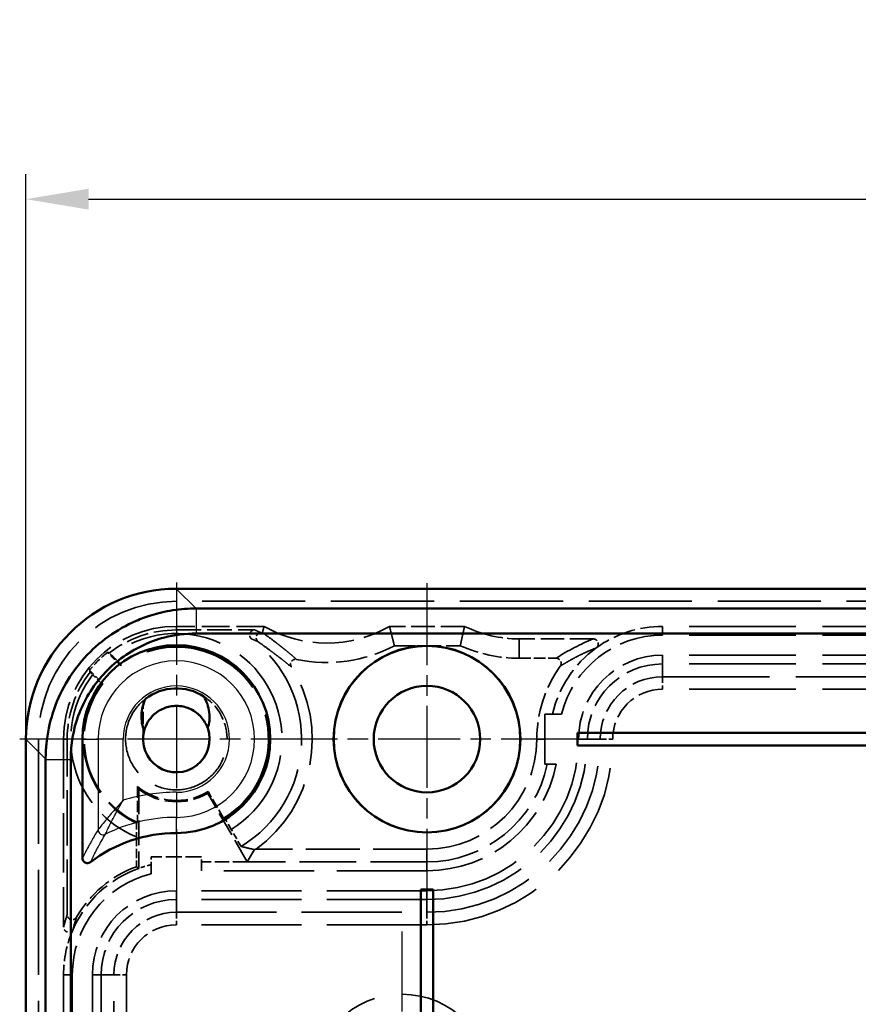
# Model space of a CAD drawing. Units: millimetres. Extents: x 1 to 840, y 1 to 593.
# Drawn here: x 574 to 607, y 382 to 421 of the extents above; entities that cross this region are included whole.
import ezdxf

# ---------------------------------------------------------------- set-up
doc = ezdxf.new("R2010")
doc.units = ezdxf.units.MM
for name, pattern in [('CHAIN', [0.3543, 0.2362, -0.0295, 0.0591, -0.0295]), ('DASH_DOT', [0.37, 0.24, -0.06, 0.01, -0.06]), ('DASHED', [0.2067, 0.1654, -0.0413])]:
    doc.linetypes.add(name, pattern=pattern)
for name, color, linetype, lineweight in [('Bemaßung (ISO)', 1, 'Continuous', 25), ('Mittelpunktmarkierung (ISO)', 1, 'DASH_DOT', 25), ('Sichtbar (ISO)', 7, 'Continuous', 50), ('Sichtbar schmal (ISO)', 1, 'Continuous', 25), ('Verdeckt (ISO)', 5, 'DASHED', 35), ('Verdeckt schmal (ISO)', 5, 'DASHED', 35)]:
    doc.layers.add(name, color=color, linetype=linetype, lineweight=lineweight)
doc.styles.add('5', font='isocpeur.ttf', dxfattribs={"width": 1.1})
doc.dimstyles.new('11-Bopla 5', dxfattribs={"dimtxt": 5, "dimasz": 2.5, "dimexe": 1, "dimexo": 0, "dimgap": 0.6, "dimtad": 1, "dimdec": 6, "dimrnd": 1e-08, "dimtxsty": '5', "dimcen": 0.09, "dimdle": 7, "dimclrd": 1, "dimclre": 1, "dimclrt": 7, "dimadec": 6, "dimazin": 2, "dimtfac": 0.7, "dimtdec": 3, "dimtmove": 0, "dimatfit": 3, "dimfxl": 1, "dimtolj": 1, "dimlwd": 25, "dimlwe": 25, "dimarcsym": 0})

# ---------------------------------------------------------------- blocks, each defined once
blk = doc.blocks.new('*D7')
at = {"layer": 'Bemaßung (ISO)', "color": 1, "linetype": 'Continuous', "lineweight": 25}
for p, q in [((574.152, 392.174), (574.152, 414.721)), ((694.152, 392.174), (694.152, 414.721)), ((576.652, 413.721), (691.652, 413.721))]:
    blk.add_line(p, q, dxfattribs=at)
at = {"layer": 'Bemaßung (ISO)', "color": 1, "linetype": 'Continuous'}
for points in [[(576.652, 414.137), (576.652, 413.304), (574.152, 413.721)], [(691.652, 414.137), (691.652, 413.304), (694.152, 413.721)]]:
    blk.add_solid(points, dxfattribs=at)
at = {"layer": 'Defpoints', "color": 0, "linetype": 'Continuous'}
for p in [(694.152, 413.721), (574.152, 392.174), (694.152, 392.174)]:
    blk.add_point(p, dxfattribs=at)
at = {"layer": 'Bemaßung (ISO)', "color": 7, "linetype": 'Continuous', "lineweight": 25, "insert": (629.477, 414.321), "char_height": 5, "attachment_point": 7, "style": '5'}
blk.add_mtext('\\A1;120', dxfattribs=at)

msp = doc.modelspace()

# ---------------------------------------------------------------- linework, layer by layer
at = {"layer": 'Mittelpunktmarkierung (ISO)', "linetype": 'CHAIN', "ltscale": 13.889993}
for p, q in [((580.1521861, 398.4239104), (580.1521861, 385.9239104)), ((586.4021861, 392.1739104), (573.9021861, 392.1739104))]:
    msp.add_line(p, q, dxfattribs=at)
at = {"layer": 'Mittelpunktmarkierung (ISO)', "linetype": 'CHAIN', "ltscale": 13.824735}
for p, q in [((590.1521861, 398.394547), (590.1521861, 385.9532739)), ((596.3728226, 392.1739104), (583.9315495, 392.1739104))]:
    msp.add_line(p, q, dxfattribs=at)
at = {"layer": 'Mittelpunktmarkierung (ISO)', "linetype": 'CHAIN', "ltscale": 13.489589}
msp.add_line((589.1521861, 384.4937444), (589.1521861, 372.3540764), dxfattribs=at)
at = {"layer": 'Sichtbar (ISO)'}
for p, q in [((688.1527001, 398.1739104), (580.151672, 398.1739104)), ((687.3556832, 397.388296), (580.9372864, 397.388296)), ((580.9372864, 396.3883817), (687.3499833, 396.3883817)), ((574.1521861, 392.1744245), (574.1521861, 204.1733964)), ((576.4021861, 387.423607), (576.4021861, 392.1739104)), ((596.1521861, 391.9239104), (596.1521861, 392.4239104)), ((596.1521861, 392.4239104), (627.6521861, 392.4239104)), ((627.6521861, 391.9239104), (596.1521861, 391.9239104)), ((574.9378004, 391.3779516), (574.9378004, 204.9688599)), ((575.9377148, 204.9737833), (575.9377148, 391.3715632)), ((589.9021861, 305.1739104), (589.9021861, 386.1739104)), ((589.9021861, 386.1739104), (590.4021861, 386.1739104)), ((590.4021861, 386.1739104), (590.4021861, 305.1739104))]:
    msp.add_line(p, q, dxfattribs=at)
for radius in [3.725, 3.7206366, 2.125]:
    msp.add_circle((590.1521861, 392.1739104), radius, dxfattribs=at)
for centre, radius, start, end in [((580.1521861, 392.1739104), 3.75, 270, 180), ((580.1521861, 392.1739104), 2.025, 57.03524255, 127.38700827), ((580.1521861, 392.1739104), 1.325, 165.08478757, 19.33973863), ((580.1521861, 382.7739104), 5.65, 90, 127.3615302)]:
    msp.add_arc(centre, radius, start, end, dxfattribs=at)
msp.add_ellipse((580.1527001, 392.1733963), major_axis=(-4.2433677, 4.2433677), ratio=0.9998286772, start_param=5.4978728125, end_param=7.0684978018, dxfattribs=at)
for points, knots in [([(580.9372864, 397.3882837), (580.6459943, 397.3881028), (580.3242144, 397.3649662), (580.0170276, 397.3172793), (579.8564526, 397.292352), (579.7010159, 397.2619034), (579.5588567, 397.2287613), (579.4166976, 397.1956192), (579.2894834, 397.1604944), (579.1728721, 397.124568), (578.9396495, 397.0527151), (578.7457735, 396.9777383), (578.5505781, 396.8931007), (578.1601872, 396.7238257), (577.7880336, 396.5129562), (577.4422176, 396.2650951), (577.0964015, 396.0172341), (576.7770855, 395.7324741), (576.4914209, 395.4172047), (576.2057562, 395.1019352), (575.9536959, 394.756065), (575.7410839, 394.3876616), (575.528472, 394.0192581), (575.3550187, 393.6277383), (575.2249933, 393.2227357), (575.0949679, 392.817733), (575.0081999, 392.3992289), (574.9665525, 391.9753364), (574.9474477, 391.7808845), (574.9377817, 391.5852621), (574.9378281, 391.3611956)], [605.1366673342, 605.1366673342, 605.1366673342, 605.1366673342, 605.6449927836, 605.6449927836, 605.6449927836, 605.9107083594, 605.9107083594, 605.9107083594, 606.1764239352, 606.1764239352, 606.1764239352, 606.7078550868, 606.7078550868, 606.7078550868, 607.7707173901, 607.7707173901, 607.7707173901, 608.8335796934, 608.8335796934, 608.8335796934, 609.8964419967, 609.8964419967, 609.8964419967, 610.9593042999, 610.9593042999, 610.9593042999, 612.0221666032, 612.0221666032, 612.0221666032, 612.5097326696, 612.5097326696, 612.5097326696, 612.5097326696]), ([(575.9377035, 391.358377), (575.9372114, 391.9703998), (576.0395922, 392.5523805), (576.4637344, 393.7133789), (576.8030821, 394.2741152), (577.6754242, 395.2328424), (578.2014645, 395.6234625), (579.2229433, 396.1100542), (579.587324, 396.2062172), (580.0757099, 396.331493), (580.5194684, 396.3881239), (580.9372864, 396.3883714)], [-0.2582922995, -0.2582922995, -0.2582922995, -0.2582922995, -0.22530233674, -0.22530233674, -0.18886183701, -0.18886183701, -0.1524328201, -0.1524328201, -0.12534674791, -0.12534674791, -0.00000149696, -0.00000149696, -0.00000149696, -0.00000149696]), ([(578.9226169, 393.7828805), (578.8185234, 393.5586309), (578.7720448, 393.3431592), (578.7557155, 393.0388762), (578.7618606, 392.9250341), (578.7998494, 392.7108914), (578.8295825, 392.6104089), (578.8718323, 392.5149522)], [-0.12281786982, -0.12281786982, -0.12281786982, -0.12281786982, -0.06536036207, -0.06536036207, -0.03132470186, -0.03132470186, -0.00000797061, -0.00000797061, -0.00000797061, -0.00000797061]), ([(581.4023659, 392.6126908), (581.4361624, 392.708872), (581.458037, 392.8091635), (581.4802771, 393.0207678), (581.4785898, 393.1316839), (581.4378552, 393.4629512), (581.3632905, 393.6775869), (581.2540373, 393.8728951)], [-0.13121234385, -0.13121234385, -0.13121234385, -0.13121234385, -0.10048068316, -0.10048068316, -0.06712161261, -0.06712161261, 0, 0, 0, 0]), ([(581.4023527, 392.612896), (581.3459055, 392.7736492), (581.2589647, 392.9220527), (581.0295163, 393.1824269), (580.8874371, 393.2902519), (580.6494324, 393.4051958), (580.5668618, 393.4354021), (580.3127933, 393.5006814), (580.1367298, 393.5102789), (579.789257, 393.4603892), (579.6213943, 393.4006962), (579.3949055, 393.2647151), (579.3243312, 393.2121709), (579.1662243, 393.0680177), (579.0855978, 392.9701126), (578.9543033, 392.7541787), (578.9043935, 392.6372097), (578.8718283, 392.5149515)], [2.17989702108, 2.17989702108, 2.17989702108, 2.17989702108, 2.2321955548, 2.2321955548, 2.28638429495, 2.28638429495, 2.31329694289, 2.31329694289, 2.36687886896, 2.36687886896, 2.42100759125, 2.42100759125, 2.44793959161, 2.44793959161, 2.48666033102, 2.48666033102, 2.52548553207, 2.52548553207, 2.52548553207, 2.52548553207]), ([(576.4021861, 387.423607), (576.4021861, 387.3983111), (576.4075094, 387.3731916), (576.4267128, 387.3264159), (576.4406058, 387.3046997), (576.4737194, 387.2691147), (576.4925108, 387.2547186), (576.5343413, 387.234006), (576.5571822, 387.2277905), (576.6055781, 387.2230291), (576.6312964, 387.2251541), (576.6801802, 387.2382716), (576.7034017, 387.2492906), (576.723527, 387.2646561)], [-0.044354859913, -0.044354859913, -0.044354859913, -0.044354859913, -0.03676810752, -0.03676810752, -0.029190387638, -0.029190387638, -0.022187193661, -0.022187193661, -0.015183204559, -0.015183204559, -0.007596137432, -0.007596137432, -0.000000000438, -0.000000000438, -0.000000000438, -0.000000000438])]:
    msp.add_open_spline(points, degree=3, knots=knots, dxfattribs=at)
at = {"layer": 'Sichtbar schmal (ISO)'}
for p, q in [((580.9372864, 397.388296), (580.151672, 398.1739104)), ((580.9372864, 397.3882837), (580.9372864, 396.3883767)), ((574.1521861, 392.1744245), (574.937773, 391.3888375)), ((576.4021861, 392.1739104), (577.0307118, 392.1739104)), ((578.0306262, 392.1739104), (577.0307118, 392.1739104)), ((577.0307118, 392.1739104), (577.0307118, 388.5562942)), ((578.0306262, 389.736286), (578.0306262, 392.1739104)), ((574.9378012, 391.3888094), (574.937803, 391.3888075)), ((574.9378337, 391.358377), (575.9377035, 391.358377)), ((580.1521861, 390.0523505), (580.1521861, 389.0524362)), ((580.1521861, 388.4239104), (580.1521861, 389.0524362))]:
    msp.add_line(p, q, dxfattribs=at)
for centre, radius, start, end in [((580.1521861, 392.1739104), 3.1214742, 270, 180), ((580.1521861, 392.1739104), 2.1215599, 270, 180), ((580.1521861, 382.7739104), 7.2784401, 90, 106.94691291), ((580.1521861, 382.7739104), 6.2785258, 90, 116.80472951)]:
    msp.add_arc(centre, radius, start, end, dxfattribs=at)
msp.add_ellipse((577.2306947, 388.5562942), major_axis=(0.1703497, -0.1047902), ratio=0.9996880301, start_param=3.6932146801, end_param=5.7315632807, dxfattribs=at)
for points, knots in [([(578.0306262, 389.736286), (577.8832076, 389.5770605), (577.7381715, 389.4147709), (577.4843169, 389.1203175), (577.3713637, 388.9847298), (577.2106988, 388.7862969), (577.1537745, 388.7144547), (577.0813852, 388.621932), (577.0587004, 388.5926069), (577.0363406, 388.5636205), (577.031398, 388.5571866), (577.0307118, 388.5562942)], [0, 0, 0, 0, 0.594434622, 0.594434622, 1.1098634395, 1.1098634395, 1.4320064505, 1.4320064505, 1.6333458323, 1.6333458323, 1.7591829459, 1.7591829459, 1.7591829459, 1.7591829459]), ([(577.3208772, 388.3777998), (577.3213397, 388.3788022), (577.3246692, 388.3860279), (577.3397648, 388.4186167), (577.3551023, 388.4516107), (577.4043422, 388.5560165), (577.4433186, 388.6373554), (577.5545964, 388.8632685), (577.6339792, 389.0187852), (577.8156234, 389.3594042), (577.9212854, 389.5488571), (578.0306262, 389.736286)], [0, 0, 0, 0, 0.1258371136, 0.1258371136, 0.3271764955, 0.3271764955, 0.6493195064, 0.6493195064, 1.1647483239, 1.1647483239, 1.7591829459, 1.7591829459, 1.7591829459, 1.7591829459]), ([(577.0307118, 388.5562942), (576.997627, 388.5025109), (576.9645425, 388.4479778), (576.9314581, 388.3926284), (576.8969671, 388.3349256), (576.8624763, 388.2763356), (576.8279859, 388.2167694), (576.8064293, 388.1795405), (576.7848729, 388.1419301), (576.7633166, 388.1039134), (576.7498439, 388.0801529), (576.7363713, 388.0562337), (576.7228987, 388.0321492), (576.6959535, 387.9839801), (576.6690085, 387.9351501), (576.6420638, 387.8856008), (576.5989522, 387.8063219), (576.5558411, 387.7252054), (576.5127308, 387.6419612), (576.475882, 387.5708078), (576.4390337, 387.4980998), (576.4021861, 387.423607)], [0.2000872344, 0.2000872344, 0.2000872344, 0.2000872344, 7.7844970446, 7.7844970446, 7.7844970446, 15.6913720327, 15.6913720327, 15.6913720327, 20.6331689003, 20.6331689003, 20.6331689003, 23.7217919425, 23.7217919425, 23.7217919425, 29.899038027, 29.899038027, 29.899038027, 39.7826317622, 39.7826317622, 39.7826317622, 48.2306890461, 48.2306890461, 48.2306890461, 48.2306890461]), ([(576.723527, 387.2646561), (576.7583506, 387.3376034), (576.793213, 387.4088564), (576.8689414, 387.5602649), (576.9098208, 387.639876), (576.9763262, 387.7664046), (577.0019235, 387.8143855), (577.0403459, 387.8854137), (577.0531577, 387.9089325), (577.0864798, 387.9696885), (577.1069968, 388.0066901), (577.1603687, 388.1019496), (577.1932404, 388.1596414), (577.2576942, 388.2710154), (577.2892743, 388.3247649), (577.3208772, 388.3777998)], [0.2000872344, 0.2000872344, 0.2000872344, 0.2000872344, 8.6481445182, 8.6481445182, 18.5317382533, 18.5317382533, 24.7089843378, 24.7089843378, 27.79760738, 27.79760738, 32.7394042476, 32.7394042476, 40.6462792356, 40.6462792356, 48.230689046, 48.230689046, 48.230689046, 48.230689046])]:
    msp.add_open_spline(points, degree=3, knots=knots, dxfattribs=at)
at = {"layer": 'Verdeckt (ISO)', "ltscale": 24.880779}
msp.add_line((688.1521861, 397.6739104), (580.1521861, 397.6739104), dxfattribs=at)
at = {"layer": 'Verdeckt (ISO)', "ltscale": 6.666338}
msp.add_line((583.6521861, 396.6739104), (580.1521861, 396.6739104), dxfattribs=at)
at = {"layer": 'Verdeckt (ISO)', "ltscale": 5.952604}
msp.add_line((580.1521861, 396.5299125), (583.2774628, 396.5299125), dxfattribs=at)
at = {"layer": 'Verdeckt (ISO)', "ltscale": 5.71399}
msp.add_line((591.6521861, 396.6739104), (588.6521861, 396.6739104), dxfattribs=at)
at = {"layer": 'Verdeckt (ISO)', "ltscale": 25.75267}
for p, q in [((668.7521861, 396.6739104), (599.5521861, 396.6739104)), ((668.7521861, 396.3239104), (599.5521861, 396.3239104)), ((668.7521861, 395.5239104), (599.5521861, 395.5239104)), ((668.7521861, 395.1739104), (599.5521861, 395.1739104))]:
    msp.add_line(p, q, dxfattribs=at)
at = {"layer": 'Verdeckt (ISO)', "ltscale": 5.627777}
msp.add_line((596.786372, 396.1739104), (593.8316355, 396.1739104), dxfattribs=at)
at = {"layer": 'Verdeckt (ISO)', "ltscale": 5.010113}
msp.add_line((588.8512148, 395.9015581), (591.481667, 395.9015581), dxfattribs=at)
at = {"layer": 'Verdeckt (ISO)', "ltscale": 1.432738}
for p, q in [((577.9312856, 395.1019176), (577.3993533, 395.63385)), ((576.6922465, 394.9267432), (577.2241788, 394.3948109))]:
    msp.add_line(p, q, dxfattribs=at)
at = {"layer": 'Verdeckt (ISO)', "ltscale": 0.272018}
for p, q in [((577.5815385, 395.5133731), (577.4805164, 395.6143952)), ((576.7117013, 394.8455801), (576.8127234, 394.744558))]:
    msp.add_line(p, q, dxfattribs=at)
at = {"layer": 'Verdeckt (ISO)', "ltscale": 2.808561}
msp.add_line((593.8316355, 395.4015581), (595.3062333, 395.4015581), dxfattribs=at)
at = {"layer": 'Verdeckt (ISO)'}
msp.add_line((581.2539406, 393.8727499), (581.2539426, 393.8727486), dxfattribs=at)
at = {"layer": 'Verdeckt (ISO)', "ltscale": 25.264742}
msp.add_line((574.6521861, 392.1739104), (574.6521861, 204.1739104), dxfattribs=at)
at = {"layer": 'Verdeckt (ISO)', "ltscale": 14.290286}
msp.add_line((575.6521861, 392.1739104), (575.6521861, 384.6712005), dxfattribs=at)
at = {"layer": 'Verdeckt (ISO)', "ltscale": 13.345121}
msp.add_line((575.796184, 385.167429), (575.796184, 392.1739104), dxfattribs=at)
at = {"layer": 'Verdeckt (ISO)', "ltscale": 0.001258}
msp.add_line((574.9378004, 391.3786648), (574.9378004, 391.3779516), dxfattribs=at)
at = {"layer": 'Verdeckt (ISO)', "ltscale": 3.869508}
msp.add_line((595.3060681, 391.1739104), (594.94906, 391.1739104), dxfattribs=at)
at = {"layer": 'Verdeckt (ISO)', "ltscale": 2.740099}
msp.add_line((578.5998249, 390.2815282), (578.5998249, 388.8428746), dxfattribs=at)
at = {"layer": 'Verdeckt (ISO)', "ltscale": 6.013711}
msp.add_line((578.6521861, 390.1739104), (578.6521861, 387.0165511), dxfattribs=at)
at = {"layer": 'Verdeckt (ISO)', "ltscale": 6.014994}
msp.add_line((582.9812024, 387.2739104), (581.4021861, 390.0088469), dxfattribs=at)
at = {"layer": 'Verdeckt (ISO)', "ltscale": 2.338007}
msp.add_line((582.0348457, 389.0177707), (581.4210715, 390.0808587), dxfattribs=at)
at = {"layer": 'Verdeckt (ISO)', "ltscale": 2.265775}
msp.add_line((578.5561905, 388.273521), (578.5561905, 387.0838957), dxfattribs=at)
at = {"layer": 'Verdeckt (ISO)', "ltscale": 1.496767}
msp.add_line((582.7348598, 387.8925793), (582.3419189, 388.573173), dxfattribs=at)
at = {"layer": 'Verdeckt (ISO)', "ltscale": 0.595152}
msp.add_line((579.1521861, 387.4739104), (579.1521861, 387.1613926), dxfattribs=at)
at = {"layer": 'Verdeckt (ISO)', "ltscale": 3.809293}
msp.add_line((581.1521861, 387.4739104), (579.1521861, 387.4739104), dxfattribs=at)
at = {"layer": 'Verdeckt (ISO)', "ltscale": 0.380839}
msp.add_line((581.1521861, 387.2739104), (581.1521861, 387.4739104), dxfattribs=at)
at = {"layer": 'Verdeckt (ISO)', "ltscale": 24.811972}
msp.add_line((582.9812024, 387.2739104), (583.2654325, 387.7662115), dxfattribs=at)
at = {"layer": 'Verdeckt (ISO)', "ltscale": 12.983127}
msp.add_line((590.1521861, 387.7887956), (583.3357585, 387.7887956), dxfattribs=at)
at = {"layer": 'Verdeckt (ISO)', "ltscale": 3.867185}
msp.add_line((581.1521861, 386.9239104), (581.1521861, 387.2739104), dxfattribs=at)
at = {"layer": 'Verdeckt (ISO)', "ltscale": 3.483621}
msp.add_line((582.9812024, 387.2739104), (581.1521861, 387.2739104), dxfattribs=at)
at = {"layer": 'Verdeckt (ISO)', "ltscale": 13.658448}
msp.add_line((590.1521861, 387.2739104), (582.9812024, 387.2739104), dxfattribs=at)
at = {"layer": 'Verdeckt (ISO)', "ltscale": 21.770681}
msp.add_line((590.1521861, 386.9239104), (581.1521861, 386.9239104), dxfattribs=at)
at = {"layer": 'Verdeckt (ISO)', "ltscale": 24.189648}
for p, q in [((590.1521861, 386.1239104), (580.1521861, 386.1239104)), ((590.1521861, 385.7739104), (580.1521861, 385.7739104))]:
    msp.add_line(p, q, dxfattribs=at)
at = {"layer": 'Verdeckt (ISO)', "ltscale": 25.580551}
for p, q in [((575.6521861, 382.7739104), (575.6521861, 213.5739104)), ((576.0021861, 382.7739104), (576.0021861, 213.5739104)), ((576.8021861, 382.7739104), (576.8021861, 213.5739104)), ((577.1521861, 382.7739104), (577.1521861, 213.5739104))]:
    msp.add_line(p, q, dxfattribs=at)
at = {"layer": 'Verdeckt (ISO)', "ltscale": 20.898355}
msp.add_arc((580.1521861, 392.1739104), 5.5, 90, 180, dxfattribs=at)
at = {"layer": 'Verdeckt (ISO)', "ltscale": 13.463407}
msp.add_arc((580.1521861, 392.1739104), 4.5, 90, 180, dxfattribs=at)
at = {"layer": 'Verdeckt (ISO)', "ltscale": 5.478075}
for start, end in [(90, 127.83072388), (142.16927612, 180)]:
    msp.add_arc((580.1521861, 392.1739104), 4.3560021, start, end, dxfattribs=at)
at = {"layer": 'Verdeckt (ISO)', "ltscale": 9.972868}
msp.add_arc((586.1521861, 401.0040374), 5, 240, 300, dxfattribs=at)
at = {"layer": 'Verdeckt (ISO)', "ltscale": 4.295246}
msp.add_arc((593.8316355, 401.1739104), 5, 244.15806724, 270, dxfattribs=at)
at = {"layer": 'Verdeckt (ISO)', "ltscale": 5.392645}
msp.add_arc((599.5521861, 392.1739104), 4.5, 90, 126.04908424, dxfattribs=at)
at = {"layer": 'Verdeckt (ISO)', "ltscale": 23.633476}
msp.add_arc((580.1521861, 392.1739104), 5, 301.10009552, 53.05695381, dxfattribs=at)
at = {"layer": 'Verdeckt (ISO)', "ltscale": 10.492618}
for centre, start, end in [((599.5521861, 392.1739104), 90, 166.05656514), ((580.1521861, 382.7739104), 103.94343486, 180)]:
    msp.add_arc(centre, 4.15, start, end, dxfattribs=at)
at = {"layer": 'Verdeckt (ISO)', "ltscale": 28.915209}
msp.add_arc((580.1521861, 392.1739104), 3.675, 300.81637488, 127.1804036, dxfattribs=at)
at = {"layer": 'Verdeckt (ISO)', "ltscale": 7.65188}
msp.add_arc((586.1521861, 401.0040374), 5.7723523, 258.00066493, 297.87723584, dxfattribs=at)
at = {"layer": 'Verdeckt (ISO)', "ltscale": 4.609764}
msp.add_arc((593.8316355, 401.1739104), 5.7723523, 245.97673132, 270, dxfattribs=at)
at = {"layer": 'Verdeckt (ISO)', "ltscale": 6.14993}
msp.add_arc((599.5521861, 392.1739104), 4.5, 126.04908424, 167.16041159, dxfattribs=at)
at = {"layer": 'Verdeckt (ISO)', "ltscale": 1.90868}
msp.add_arc((580.1521861, 392.1739104), 4.4214557, 128.50682107, 141.49317893, dxfattribs=at)
at = {"layer": 'Verdeckt (ISO)', "ltscale": 10.022733}
for centre in [(599.5521861, 392.1739104), (580.1521861, 382.7739104)]:
    msp.add_arc(centre, 3.35, 90, 180, dxfattribs=at)
at = {"layer": 'Verdeckt (ISO)', "ltscale": 19.709242}
msp.add_arc((580.1521861, 392.1739104), 5.4188897, 305.97947049, 32.12896129, dxfattribs=at)
at = {"layer": 'Verdeckt (ISO)', "ltscale": 5.916696}
msp.add_arc((599.5521861, 392.1739104), 5.0148852, 144.50865595, 180, dxfattribs=at)
at = {"layer": 'Verdeckt (ISO)', "ltscale": 8.975572}
for centre in [(599.5521861, 392.1739104), (580.1521861, 382.7739104)]:
    msp.add_arc(centre, 3, 90, 180, dxfattribs=at)
at = {"layer": 'Verdeckt (ISO)', "ltscale": 12.484762}
msp.add_arc((580.1521861, 392.1739104), 3.675, 142.8195964, 245.01308873, dxfattribs=at)
at = {"layer": 'Verdeckt (ISO)', "ltscale": 22.98819}
msp.add_arc((590.1521861, 392.1739104), 6.05, 270, 0, dxfattribs=at)
at = {"layer": 'Verdeckt (ISO)', "ltscale": 13.119683}
msp.add_arc((590.1521861, 392.1739104), 4.3851148, 270, 0, dxfattribs=at)
at = {"layer": 'Verdeckt (ISO)', "ltscale": 24.318085}
msp.add_arc((590.1521861, 392.1739104), 6.4, 270, 0, dxfattribs=at)
at = {"layer": 'Verdeckt (ISO)', "ltscale": 13.790918}
msp.add_arc((590.1521861, 392.1739104), 5.25, 270, 349.01942457, dxfattribs=at)
at = {"layer": 'Verdeckt (ISO)', "ltscale": 12.741991}
msp.add_arc((590.1521861, 392.1739104), 4.9, 270, 348.22425601, dxfattribs=at)
at = {"layer": 'Verdeckt (ISO)', "ltscale": 5.743508}
msp.add_arc((580.1521861, 392.1739104), 2.4476388, 230.63724529, 301.22579568, dxfattribs=at)
at = {"layer": 'Verdeckt (ISO)', "ltscale": 5.557328}
msp.add_arc((580.1521861, 392.1739104), 2.5, 233.13010235, 300.00000001, dxfattribs=at)
at = {"layer": 'Verdeckt (ISO)', "ltscale": 6.988924}
msp.add_arc((580.1521861, 382.7739104), 4.5, 109.47122063, 156.19100624, dxfattribs=at)
at = {"layer": 'Verdeckt (ISO)', "ltscale": 6.071841}
msp.add_arc((580.1521861, 382.7739104), 4.5959955, 110.31968459, 150.06123366, dxfattribs=at)
at = {"layer": 'Verdeckt (ISO)', "ltscale": 0.991956}
msp.add_arc((580.1521861, 382.7739104), 4.5, 102.83958841, 109.47122063, dxfattribs=at)
at = {"layer": 'Verdeckt (ISO)', "ltscale": 3.561595}
msp.add_arc((580.1521861, 382.7739104), 4.5, 156.19100624, 180, dxfattribs=at)
at = {"layer": 'Verdeckt (ISO)', "ltscale": 1.487674}
msp.add_ellipse((582.3381851, 388.5709138), major_axis=(-0.2500627, 0.4331228), ratio=0.0087242311, start_param=4.7125682601, end_param=6.2746787637, dxfattribs=at)
at = {"layer": 'Verdeckt (ISO)', "ltscale": 4.931041}
msp.add_ellipse((-3683.3789022, 388.7892838), major_axis=(4268.2547216, -0.0000003), ratio=0.0087265355, start_param=6.2557146782, end_param=6.2563212347, dxfattribs=at)
at = {"layer": 'Verdeckt (ISO)', "ltscale": 0.947262}
msp.add_open_spline([(583.1572908, 396.1700778), (583.1439343, 396.1801219), (583.1320829, 396.1920163), (583.1116713, 396.2185049), (583.1031474, 396.2330593), (583.0856703, 396.2729165), (583.0794541, 396.2996158), (583.0776396, 396.3490055), (583.0805521, 396.3717506), (583.0948744, 396.414702), (583.1061976, 396.4346406), (583.137287, 396.4730399), (583.1582765, 396.4906536), (583.1961957, 396.5120507), (583.21178, 396.5185839), (583.2440687, 396.5275199), (583.2607201, 396.5299125), (583.2774628, 396.5299125)], degree=3, knots=[0.000000021763, 0.000000021763, 0.000000021763, 0.000000021763, 0.005013520656, 0.005013520656, 0.01003259103, 0.01003259103, 0.018068934753, 0.018068934753, 0.024866401487, 0.024866401487, 0.031664625379, 0.031664625379, 0.039699880734, 0.039699880734, 0.044729677112, 0.044729677112, 0.049754003176, 0.049754003176, 0.049754003176, 0.049754003176], dxfattribs=at)
at = {"layer": 'Verdeckt (ISO)', "ltscale": 22.881771}
msp.add_open_spline([(583.5865858, 396.4260819), (583.6194383, 396.5516942), (583.6521861, 396.6739104)], degree=2, dxfattribs=at)
at = {"layer": 'Verdeckt (ISO)', "ltscale": 25.951265}
msp.add_open_spline([(588.8512148, 395.9015581), (588.7517004, 396.3025178), (588.6521861, 396.6739104)], degree=2, dxfattribs=at)
at = {"layer": 'Verdeckt (ISO)', "ltscale": 25.951225}
msp.add_rational_spline([(591.481667, 395.9015581), (591.5669265, 396.3022727), (591.6521861, 396.6739104)], [0.999999999659, 0.999999999658, 0.999999999657], degree=2, dxfattribs=at)
at = {"layer": 'Verdeckt (ISO)', "ltscale": 0.919069}
msp.add_open_spline([(583.4052924, 396.0668778), (583.3925625, 396.0777029), (583.3815507, 396.0903633), (583.3723878, 396.104198), (583.3633397, 396.1178593), (583.3561328, 396.1325578), (583.350659, 396.1478825), (583.3420464, 396.171995), (583.3377679, 396.1972918), (583.3377928, 396.2228503), (583.3378177, 396.2483894), (583.3421564, 396.2738212), (583.3515748, 396.2977797), (583.3563001, 396.3097998), (583.362289, 396.3213154), (583.3695463, 396.3319678), (583.3767507, 396.3425426), (583.385204, 396.3522654), (583.3945785, 396.3610118), (583.4134041, 396.3785761), (583.43547, 396.3919494), (583.4592197, 396.4013438), (583.4829896, 396.4107462), (583.5080955, 396.4160432), (583.5336897, 396.416871)], degree=3, knots=[0, 0, 0, 0, 0.0502985966, 0.0502985966, 0.0502985966, 0.09996686009, 0.09996686009, 0.09996686009, 0.17811661037, 0.17811661037, 0.17811661037, 0.25620683913, 0.25620683913, 0.25620683913, 0.29538499807, 0.29538499807, 0.29538499807, 0.33427759698, 0.33427759698, 0.33427759698, 0.41238099464, 0.41238099464, 0.41238099464, 0.49055076711, 0.49055076711, 0.49055076711, 0.49055076711], dxfattribs=at)
at = {"layer": 'Verdeckt (ISO)', "ltscale": 0.910683}
msp.add_open_spline([(583.5865858, 396.4260819), (583.586168, 396.4245782), (583.5827837, 396.420709), (583.5570971, 396.4182733), (583.5534609, 396.4179285), (583.5492923, 396.4176095), (583.5444938, 396.4173416), (583.5430108, 396.4172587), (583.5412335, 396.4171677), (583.5391744, 396.4170782), (583.5375222, 396.4170064), (583.53564, 396.4169342), (583.5336897, 396.416871)], degree=3, knots=[0, 0, 0, 0, 0.30950373266, 0.30950373266, 0.30950373266, 0.35331794833, 0.35331794833, 0.35331794833, 0.36685907112, 0.36685907112, 0.36685907112, 0.37772413155, 0.37772413155, 0.37772413155, 0.37772413155], dxfattribs=at)
at = {"layer": 'Verdeckt (ISO)', "ltscale": 0.953087}
msp.add_open_spline([(596.786372, 396.1739104), (596.80337, 396.1739104), (596.8202714, 396.1714407), (596.8530142, 396.1622295), (596.8688005, 396.1554988), (596.9067726, 396.1336892), (596.9276297, 396.115928), (596.9584111, 396.0773404), (596.9695712, 396.0573618), (596.9835668, 396.0143948), (596.9863118, 395.9916759), (596.9841583, 395.9423675), (596.9777614, 395.9157324), (596.9599094, 395.8757214), (596.9511003, 395.8609629), (596.9300254, 395.8342005), (596.9177979, 395.8222374), (596.9040345, 395.8122197)], degree=3, knots=[0.000000000212, 0.000000000212, 0.000000000212, 0.000000000212, 0.005099401392, 0.005099401392, 0.010204508347, 0.010204508347, 0.018235497982, 0.018235497982, 0.025019908376, 0.025019908376, 0.031805193986, 0.031805193986, 0.039837625717, 0.039837625717, 0.044951746462, 0.044951746462, 0.050060013934, 0.050060013934, 0.050060013934, 0.050060013934], dxfattribs=at)
at = {"layer": 'Verdeckt (ISO)', "ltscale": 9.52471}
for points, weights in [([(577.3993533, 395.63385), (577.4401573, 395.624152), (577.4805164, 395.6143952)], [9.84437805789, 9.86642798772, 9.88821741482]), ([(576.7117013, 394.8455801), (576.7019445, 394.8859392), (576.6922465, 394.9267432)], [9.88821741482, 9.86642798772, 9.84437805789])]:
    msp.add_rational_spline(points, weights, degree=2, dxfattribs=at)
at = {"layer": 'Verdeckt (ISO)', "ltscale": 1.493077}
for points, knots in [([(577.5815385, 395.5133731), (577.6256767, 395.4692349), (577.6775466, 395.4171856), (577.7586985, 395.3354478), (577.8023866, 395.2912505), (577.8639832, 395.2285749), (577.8928606, 395.1989379), (577.925238, 395.1651716), (577.9349101, 395.1546317), (577.934955, 395.1538396)], [0.074356586156, 0.074356586156, 0.074356586156, 0.074356586156, 0.0930828401, 0.0930828401, 0.111731111142, 0.111731111142, 0.130272123368, 0.130272123368, 0.148290174036, 0.148290174036, 0.148290174036, 0.148290174036]), ([(577.1722569, 394.3911415), (577.1714648, 394.3911864), (577.1609249, 394.4008585), (577.1271586, 394.4332359), (577.0975216, 394.4621133), (577.034846, 394.5237099), (576.9906487, 394.567398), (576.9089109, 394.6485499), (576.8568616, 394.7004198), (576.8127234, 394.744558)], [0.14915049723, 0.14915049723, 0.14915049723, 0.14915049723, 0.167168547898, 0.167168547898, 0.185709560124, 0.185709560124, 0.204357831166, 0.204357831166, 0.22308408511, 0.22308408511, 0.22308408511, 0.22308408511])]:
    msp.add_open_spline(points, degree=3, knots=knots, dxfattribs=at)
at = {"layer": 'Verdeckt (ISO)', "ltscale": 0.888942}
msp.add_open_spline([(584.7411902, 395.0558207), (584.7337861, 395.0676106), (584.7277878, 395.0802273), (584.7185762, 395.1065135), (584.7153763, 395.120151), (584.7100337, 395.1606152), (584.7116178, 395.1880764), (584.7239436, 395.2364595), (584.733373, 395.2578333), (584.7597632, 395.2956183), (584.7765838, 395.3118291), (584.817763, 395.3400548), (584.8429966, 395.3509939), (584.8828238, 395.3599065), (584.8967301, 395.3615964), (584.9245823, 395.3619951), (584.9384934, 395.3607055), (584.952112, 395.3578109)], degree=3, knots=[0.000000001806, 0.000000001806, 0.000000001806, 0.000000001806, 0.004176611671, 0.004176611671, 0.008356245039, 0.008356245039, 0.016420918078, 0.016420918078, 0.023339315879, 0.023339315879, 0.030257592194, 0.030257592194, 0.038321151707, 0.038321151707, 0.042501020231, 0.042501020231, 0.046677905348, 0.046677905348, 0.046677905348, 0.046677905348], dxfattribs=at)
at = {"layer": 'Verdeckt (ISO)', "ltscale": 0.832299}
msp.add_open_spline([(595.3062333, 395.4015581), (595.3309469, 395.4015581), (595.3555003, 395.3964904), (595.4013708, 395.3781406), (595.4227408, 395.3648468), (595.4585055, 395.3326639), (595.4732581, 395.3140418), (595.4947242, 395.2724109), (595.5013365, 395.2495922), (595.5068117, 395.2017672), (595.505239, 395.1766194), (595.4935513, 395.1285596), (595.4834148, 395.1055969), (595.4690503, 395.0854523)], degree=3, knots=[0.000000000164, 0.000000000164, 0.000000000164, 0.000000000164, 0.007414060337, 0.007414060337, 0.01482072176, 0.01482072176, 0.021849656441, 0.021849656441, 0.02887958474, 0.02887958474, 0.036296676333, 0.036296676333, 0.043721241481, 0.043721241481, 0.043721241481, 0.043721241481], dxfattribs=at)
at = {"layer": 'Verdeckt (ISO)', "ltscale": 8.579918}
for points in [[(577.934955, 395.1538396), (577.9330555, 395.1278138), (577.9312856, 395.1019176)], [(577.2241788, 394.3948109), (577.1982827, 394.393041), (577.1722569, 394.3911415)]]:
    msp.add_open_spline(points, degree=2, dxfattribs=at)
at = {"layer": 'Verdeckt (ISO)', "ltscale": 20.081059}
msp.add_open_spline([(578.9227604, 393.7826881), (578.8480688, 393.7257183), (578.5277837, 393.4443664), (578.1310644, 392.7728366), (578.0874504, 391.7490434), (578.5317433, 390.8256483), (579.3589547, 390.220854), (580.3736104, 390.0775763), (581.3359425, 390.4296725), (582.0150719, 391.1900493), (582.1771861, 391.8476375), (582.1771861, 392.1739104)], degree=3, knots=[19.5020308784, 19.5020308784, 19.5020308784, 19.5020308784, 19.6412040849, 20.1322341871, 20.6232642892, 21.1142943913, 21.6053244934, 22.0963545956, 22.5873846977, 23.0784147998, 23.5619449019, 23.5619449019, 23.5619449019, 23.5619449019], dxfattribs=at)
at = {"layer": 'Verdeckt (ISO)', "ltscale": 2.93241}
msp.add_open_spline([(578.8271861, 392.1739104), (578.8271861, 392.1771095), (578.8271861, 392.1803092), (578.8271861, 392.1871031), (578.8271861, 392.1906974), (578.8271861, 392.20196), (578.8271861, 392.2096309), (578.8271861, 392.2391941), (578.8271861, 392.2610757), (578.8271861, 392.4862547), (578.8271861, 392.6815314), (578.8271861, 393.0830003), (578.8271861, 393.2779536), (578.8271861, 393.5487912), (578.8271861, 393.6269513), (578.8270162, 393.7050756)], degree=3, knots=[-0.15331236858, -0.15331236858, -0.15331236858, -0.15331236858, -0.15234845554, -0.15234845554, -0.15126611781, -0.15126611781, -0.14895782099, -0.14895782099, -0.14237472031, -0.14237472031, -0.08146845895, -0.08146845895, -0.02347584376, -0.02347584376, 0, 0, 0, 0], dxfattribs=at)
at = {"layer": 'Verdeckt (ISO)', "ltscale": 3.876863}
msp.add_open_spline([(582.1771861, 392.1739104), (582.1771861, 392.1789712), (582.1759145, 392.5154254), (582.0035812, 393.1818695), (581.538116, 393.6874873), (581.2573726, 393.870732), (581.2540373, 393.8728951)], degree=3, knots=[23.56194490192, 23.56194490192, 23.56194490192, 23.56194490192, 23.56944490192, 24.06047500405, 24.55150510617, 24.55739651047, 24.55739651047, 24.55739651047, 24.55739651047], dxfattribs=at)
at = {"layer": 'Verdeckt (ISO)', "ltscale": 29.379677}
for points, weights in [([(594.8521861, 393.1739104), (594.8521861, 392.6683763), (594.8521861, 392.1739104)], [1.02205945876, 1.0334984255, 1.0334984255]), ([(594.8521861, 392.1739104), (594.8521861, 391.6794445), (594.8521861, 391.1739104)], [1.02127659574, 1.02127659574, 1.00997290266])]:
    msp.add_rational_spline(points, weights, degree=2, dxfattribs=at)
at = {"layer": 'Verdeckt (ISO)', "ltscale": 24.172012}
msp.add_rational_spline([(595.1647039, 393.1739104), (595.0135702, 393.1739104), (594.8521861, 393.1739104)], [1.0000004048, 1.00093140783, 1.00073320086], degree=2, dxfattribs=at)
at = {"layer": 'Verdeckt (ISO)', "ltscale": 3.870435}
for points, weights in [([(595.5244696, 393.1739104), (595.3518652, 393.1739104), (595.1647039, 393.1739104)], [1.01061509414, 1.02024895677, 1.02819295872]), ([(579.1521861, 387.1613926), (579.1521861, 386.9742313), (579.1521861, 386.8016269)], [1.00124817801, 1.00217118196, 1.00135983725])]:
    msp.add_rational_spline(points, weights, degree=2, dxfattribs=at)
at = {"layer": 'Verdeckt (ISO)', "ltscale": 0.000285655}
msp.add_open_spline([(581.4024183, 392.6127092), (581.4023964, 392.6127715), (581.4023746, 392.6128338), (581.4023527, 392.612896)], degree=3, dxfattribs=at)
at = {"layer": 'Verdeckt (ISO)', "ltscale": 26.276741}
msp.add_rational_spline([(594.8521861, 391.1739104), (594.90015, 391.1739104), (594.94906, 391.1739104)], [1.00046787146, 1.00028374066, 1], degree=2, dxfattribs=at)
at = {"layer": 'Verdeckt (ISO)', "ltscale": 11.430353}
msp.add_open_spline([(578.6521861, 390.1739104), (578.6252816, 390.2277193), (578.5998249, 390.2815282)], degree=2, dxfattribs=at)
at = {"layer": 'Verdeckt (ISO)', "ltscale": 11.428959}
msp.add_open_spline([(581.4021861, 390.0088469), (581.4086429, 390.0329442), (581.4149381, 390.0569482), (581.4210715, 390.0808587)], degree=3, dxfattribs=at)
at = {"layer": 'Verdeckt (ISO)', "ltscale": 8.579987}
msp.add_open_spline([(582.0881636, 389.0040394), (582.0703317, 389.0085823), (582.0525591, 389.0131594), (582.0348457, 389.0177707)], degree=3, dxfattribs=at)
at = {"layer": 'Verdeckt (ISO)', "ltscale": 1.553409}
msp.add_open_spline([(578.5605159, 388.8179192), (578.560002, 388.8174479), (578.5594067, 388.8027851), (578.558436, 388.7543054), (578.5579003, 388.7103211), (578.5571244, 388.616369), (578.5567555, 388.5488098), (578.5563236, 388.423137), (578.5561905, 388.3421758), (578.5561905, 388.273521)], degree=3, knots=[-0.153746763414, -0.153746763414, -0.153746763414, -0.153746763414, -0.136225348744, -0.136225348744, -0.117344290862, -0.117344290862, -0.097420567942, -0.097420567942, -0.07682410822, -0.07682410822, -0.07682410822, -0.07682410822], dxfattribs=at)
at = {"layer": 'Verdeckt (ISO)', "ltscale": 8.579803}
msp.add_open_spline([(578.5998249, 388.8428746), (578.5867708, 388.8345561), (578.5736678, 388.8262377), (578.5605159, 388.8179192)], degree=3, dxfattribs=at)
at = {"layer": 'Verdeckt (ISO)', "ltscale": 24.412939}
msp.add_open_spline([(582.7348598, 387.8925793), (582.9939469, 387.8258162), (583.2654325, 387.7662115)], degree=2, dxfattribs=at)
at = {"layer": 'Verdeckt (ISO)', "ltscale": 26.610123}
msp.add_open_spline([(578.6521861, 387.0165511), (578.6045662, 387.0502234), (578.5561905, 387.0838957)], degree=2, dxfattribs=at)
at = {"layer": 'Verdeckt (ISO)', "ltscale": 0.992839}
msp.add_open_spline([(576.1694835, 385.0676531), (576.1600286, 385.0512362), (576.1479598, 385.0364891), (576.1200136, 385.0108683), (576.1041834, 385.0000471), (576.0634836, 384.9793887), (576.0373232, 384.971616), (575.9885993, 384.9668965), (575.9660847, 384.9683864), (575.9230135, 384.9798829), (575.902753, 384.9898123), (575.8628769, 385.0181815), (575.8440802, 385.0379508), (575.8190863, 385.0761553), (575.810749, 385.0934488), (575.7992903, 385.1296365), (575.796184, 385.1484612), (575.796184, 385.167429)], degree=3, knots=[0.0000000003, 0.0000000003, 0.0000000003, 0.0000000003, 0.005683484827, 0.005683484827, 0.01137456797, 0.01137456797, 0.019374997136, 0.019374997136, 0.026069079592, 0.026069079592, 0.032763650514, 0.032763650514, 0.040762542169, 0.040762542169, 0.046461543408, 0.046461543408, 0.052153127435, 0.052153127435, 0.052153127435, 0.052153127435], dxfattribs=at)
at = {"layer": 'Verdeckt (ISO)', "ltscale": 1.03264}
msp.add_open_spline([(576.0351526, 384.5905105), (576.0267028, 384.5713604), (576.0148412, 384.5539391), (575.9861498, 384.5234176), (575.9693723, 384.5103854), (575.9281318, 384.4868293), (575.9025534, 384.4777433), (575.8546083, 384.4705537), (575.8323897, 384.4708339), (575.7894088, 384.4798873), (575.7689656, 384.4885932), (575.728001, 384.51451), (575.7082668, 384.5331379), (575.680037, 384.5713272), (575.6699433, 384.5900236), (575.6560073, 384.6295345), (575.6521861, 384.650265), (575.6521861, 384.6712005)], degree=3, knots=[0.000000006561, 0.000000006561, 0.000000006561, 0.000000006561, 0.006279456316, 0.006279456316, 0.01256780474, 0.01256780474, 0.020525931473, 0.020525931473, 0.027123000171, 0.027123000171, 0.033719986231, 0.033719986231, 0.041676302232, 0.041676302232, 0.047965538835, 0.047965538835, 0.054246213275, 0.054246213275, 0.054246213275, 0.054246213275], dxfattribs=at)
at = {"layer": 'Verdeckt schmal (ISO)', "ltscale": 26.610891}
for p, q in [((580.1521861, 396.6739104), (580.1521861, 396.5299125)), ((575.6521861, 392.1739104), (575.796184, 392.1739104))]:
    msp.add_line(p, q, dxfattribs=at)
at = {"layer": 'Verdeckt schmal (ISO)', "ltscale": 3.867185}
for p, q in [((599.5521861, 396.3239104), (599.5521861, 396.6739104)), ((599.5521861, 395.1739104), (599.5521861, 395.5239104)), ((596.5521861, 392.1739104), (596.2021861, 392.1739104)), ((590.1521861, 386.9239104), (590.1521861, 387.2739104)), ((580.1521861, 385.7739104), (580.1521861, 386.1239104)), ((590.1521861, 385.7739104), (590.1521861, 386.1239104)), ((576.0021861, 382.7739104), (575.6521861, 382.7739104)), ((577.1521861, 382.7739104), (576.8021861, 382.7739104))]:
    msp.add_line(p, q, dxfattribs=at)
at = {"layer": 'Verdeckt schmal (ISO)', "ltscale": 25.951117}
msp.add_line((593.8316355, 396.1739104), (593.8316355, 395.4015581), dxfattribs=at)
at = {"layer": 'Verdeckt schmal (ISO)', "ltscale": 25.731886}
for p, q in [((599.5521861, 395.1739104), (599.5521861, 394.6633506)), ((596.5521861, 392.1739104), (597.0627459, 392.1739104)), ((580.1521861, 385.7739104), (580.1521861, 385.2633506)), ((590.1521861, 385.7739104), (590.1521861, 385.2633506)), ((577.1521861, 382.7739104), (577.6627459, 382.7739104))]:
    msp.add_line(p, q, dxfattribs=at)
at = {"layer": 'Verdeckt schmal (ISO)', "ltscale": 1.487534}
for p, q in [((599.5521861, 394.6633506), (599.5521861, 394.1633696)), ((597.0627459, 392.1739104), (597.5627269, 392.1739104)), ((580.1521861, 385.2633506), (580.1521861, 384.7633696)), ((590.1521861, 385.2633506), (590.1521861, 384.7633696)), ((577.6627459, 382.7739104), (578.1627269, 382.7739104))]:
    msp.add_line(p, q, dxfattribs=at)
at = {"layer": 'Verdeckt schmal (ISO)', "ltscale": 25.75267}
for p, q in [((599.5521861, 394.6633506), (668.7521861, 394.6633506)), ((668.7521861, 394.1633696), (599.5521861, 394.1633696))]:
    msp.add_line(p, q, dxfattribs=at)
at = {"layer": 'Verdeckt schmal (ISO)', "ltscale": 24.938589}
msp.add_line((594.8521861, 392.1739104), (594.5373009, 392.1739104), dxfattribs=at)
at = {"layer": 'Verdeckt schmal (ISO)', "ltscale": 0.003997}
msp.add_line((574.937773, 391.3888375), (574.9378012, 391.3888094), dxfattribs=at)
at = {"layer": 'Verdeckt schmal (ISO)', "ltscale": 25.949883}
msp.add_line((590.1521861, 387.2739104), (590.1521861, 387.7887956), dxfattribs=at)
at = {"layer": 'Verdeckt schmal (ISO)', "ltscale": 24.189648}
for p, q in [((580.1521861, 385.2633506), (590.1521861, 385.2633506)), ((590.1521861, 384.7633696), (580.1521861, 384.7633696))]:
    msp.add_line(p, q, dxfattribs=at)
at = {"layer": 'Verdeckt schmal (ISO)', "ltscale": 25.580551}
for p, q in [((577.6627459, 213.5739104), (577.6627459, 382.7739104)), ((578.1627269, 382.7739104), (578.1627269, 213.5739104))]:
    msp.add_line(p, q, dxfattribs=at)
at = {"layer": 'Verdeckt schmal (ISO)', "ltscale": 27.128603}
msp.add_circle((589.1521861, 378.4239104), 3.569834, dxfattribs=at)
at = {"layer": 'Verdeckt schmal (ISO)', "ltscale": 22.095991}
msp.add_arc((580.1521861, 392.1739104), 4.2142899, 301.30522946, 127.58831429, dxfattribs=at)
at = {"layer": 'Verdeckt schmal (ISO)', "ltscale": 29.04777}
msp.add_arc((580.1521861, 392.1739104), 3.714309, 301.41421954, 126.65127444, dxfattribs=at)
at = {"layer": 'Verdeckt schmal (ISO)', "ltscale": 14.756904}
msp.add_arc((580.1521861, 392.1739104), 4.2142899, 142.41168571, 247.74617359, dxfattribs=at)
at = {"layer": 'Verdeckt schmal (ISO)', "ltscale": 7.448032}
for centre in [(599.5521861, 392.1739104), (580.1521861, 382.7739104)]:
    msp.add_arc(centre, 2.4894402, 90, 180, dxfattribs=at)
at = {"layer": 'Verdeckt schmal (ISO)', "ltscale": 12.505184}
msp.add_arc((580.1521861, 392.1739104), 3.714309, 143.34872556, 244.62608014, dxfattribs=at)
at = {"layer": 'Verdeckt schmal (ISO)', "ltscale": 5.952144}
for centre in [(599.5521861, 392.1739104), (580.1521861, 382.7739104)]:
    msp.add_arc(centre, 1.9894592, 90, 180, dxfattribs=at)
at = {"layer": 'Verdeckt schmal (ISO)', "ltscale": 28.157839}
msp.add_arc((590.1521861, 392.1739104), 7.4105408, 270, 0, dxfattribs=at)
at = {"layer": 'Verdeckt schmal (ISO)', "ltscale": 26.25806}
msp.add_arc((590.1521861, 392.1739104), 6.9105598, 270, 0, dxfattribs=at)
at = {"layer": 'Verdeckt schmal (ISO)', "ltscale": 25.959446}
msp.add_ellipse((599.0182735, 385.5133468), major_axis=(-1.2918283, -11.1491893), ratio=0.7858780991, start_param=3.5427251793, end_param=3.720457358, dxfattribs=at)
at = {"layer": 'Verdeckt schmal (ISO)', "ltscale": 26.638083}
msp.add_ellipse((583.2311175, 383.7200031), major_axis=(6.5166319, 4.8949746), ratio=0.8816850545, start_param=2.243010975, end_param=2.309612874, dxfattribs=at)
at = {"layer": 'Verdeckt schmal (ISO)', "ltscale": 26.635735}
msp.add_ellipse((583.7291904, 383.9458448), major_axis=(-6.8257486, -4.6941699), ratio=0.8522645458, start_param=5.4535926769, end_param=5.5178856715, dxfattribs=at)
at = {"layer": 'Verdeckt schmal (ISO)', "ltscale": 20.292459}
msp.add_open_spline([(583.2774628, 396.5299125), (583.3666994, 396.493329), (583.451798, 396.4567437), (583.5336897, 396.416871)], degree=3, dxfattribs=at)
at = {"layer": 'Verdeckt schmal (ISO)', "ltscale": 20.277498}
msp.add_open_spline([(583.4052924, 396.0668778), (583.3259724, 396.10124), (583.2435983, 396.1356748), (583.157291, 396.1700776)], degree=3, dxfattribs=at)
at = {"layer": 'Verdeckt schmal (ISO)', "ltscale": 23.985523}
msp.add_open_spline([(584.7411902, 395.0558207), (584.6713166, 395.1127089), (584.5976012, 395.1720123), (584.4505524, 395.2886049), (584.3788545, 395.3448423), (584.2514566, 395.4434014), (584.1998406, 395.4830315), (584.1130543, 395.5490449), (584.0804789, 395.5737046), (583.9915883, 395.6406212), (583.9329315, 395.6844398), (583.7620674, 395.8107167), (583.653551, 395.8905983), (583.4391283, 396.0427806), (583.4232896, 396.054015), (583.4052924, 396.0668778)], degree=3, knots=[0.1996763753, 0.1996763753, 0.1996763753, 0.1996763753, 10.1453043672, 10.1453043672, 18.5887853795, 18.5887853795, 23.8659610121, 23.8659610121, 26.8492061386, 26.8492061386, 31.622398341, 31.622398341, 39.2595058649, 39.2595058649, 39.8594508016, 39.8594508016, 39.8594508016, 39.8594508016], dxfattribs=at)
at = {"layer": 'Verdeckt schmal (ISO)', "ltscale": 24.266577}
msp.add_open_spline([(583.5865858, 396.4260819), (583.6229147, 396.4004822), (583.6512134, 396.3800693), (583.8767674, 396.2171376), (583.9843586, 396.1354403), (584.1537587, 396.0062447), (584.2118548, 395.961315), (584.2998424, 395.8926082), (584.3320723, 395.8672637), (584.4179078, 395.7993637), (584.4689231, 395.7585395), (584.5947782, 395.6569042), (584.6655461, 395.5988025), (584.8106042, 395.4782145), (584.8832667, 395.4167882), (584.9521121, 395.3578109)], degree=3, knots=[0.2016820372, 0.2016820372, 0.2016820372, 0.2016820372, 1.2665766969, 1.2665766969, 8.9036842208, 8.9036842208, 13.6768764232, 13.6768764232, 16.6601215497, 16.6601215497, 21.9372971824, 21.9372971824, 30.3807781946, 30.3807781946, 40.3255332304, 40.3255332304, 40.3255332304, 40.3255332304], dxfattribs=at)
at = {"layer": 'Verdeckt schmal (ISO)', "ltscale": 25.958683}
msp.add_open_spline([(596.9040345, 395.8122197), (596.7949753, 395.7700501), (596.6929695, 395.7278209), (596.5069448, 395.646683), (596.4221782, 395.607783), (596.2899043, 395.544499), (596.2403539, 395.5201418), (596.1617153, 395.4805343), (596.1319226, 395.4652941), (596.0438015, 395.4195545), (595.9867267, 395.389036), (595.8420985, 395.3096243), (595.7567955, 395.2606931), (595.6038994, 395.1696621), (595.5355169, 395.1275776), (595.4690503, 395.0854523)], degree=3, knots=[0.2000572913, 0.2000572913, 0.2000572913, 0.2000572913, 10.5477124443, 10.5477124443, 20.0555706617, 20.0555706617, 25.9979820477, 25.9979820477, 29.7119891639, 29.7119891639, 37.1400033963, 37.1400033963, 49.0248261681, 49.0248261681, 59.2239888022, 59.2239888022, 59.2239888022, 59.2239888022], dxfattribs=at)

# ---------------------------------------------------------------- dimensions: what is measured, and where the dimension line sits
at = {"layer": 'Bemaßung (ISO)', "color": 1, "linetype": 'Continuous', "lineweight": 25}
dim = msp.add_linear_dim(base=(694.1521861, 413.720791), p1=(574.1521861, 392.1744245), p2=(694.1521861, 392.1744245), dimstyle='11-Bopla 5', override={"dimgap": 0.6, "dimdec": 6, "dimtol": 0, "dimlim": 0, "dimtp": 0, "dimtm": 0, "dimtdec": 3, "dimtofl": 0, "dimatfit": 1}, dxfattribs=at)
dim.commit()
dim.dimension.update_dxf_attribs({"geometry": '*D7', "text_midpoint": (634.1521861, 413.720791), "dimtype": 160})

doc.saveas('drawing.dxf')
